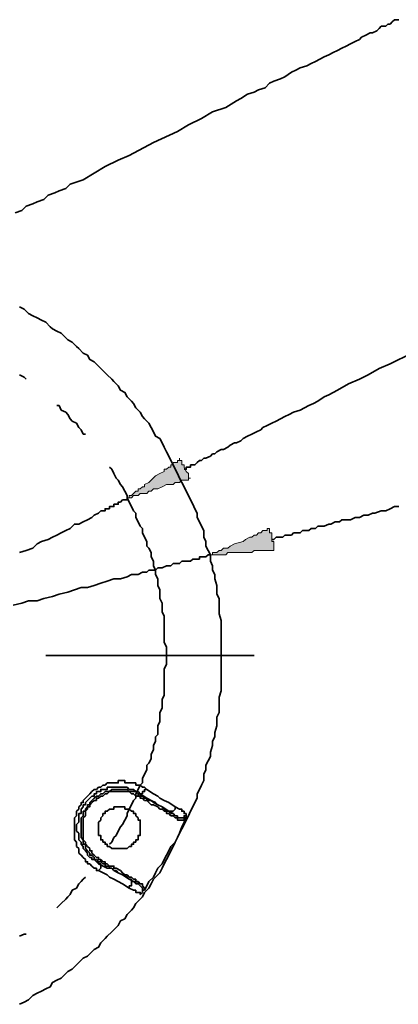
# Model space of a CAD drawing. Units: inches. Extents: x 0.5 to 16.1, y 0.5 to 11.2.
# Drawn here: x 3.5 to 4.3, y 4.5 to 6.4 of the extents above; entities that cross this region are included whole.
import ezdxf

# ---------------------------------------------------------------- set-up
doc = ezdxf.new("R2010")
doc.units = ezdxf.units.IN
doc.header["$MEASUREMENT"] = 0
doc.layers.add('Layer 1', color=7, linetype='Continuous')

msp = doc.modelspace()

# ---------------------------------------------------------------- hatches: boundary and pattern name
at = {"layer": 'Layer 1', "true_color": 0x231f20}
h = msp.add_hatch(color=179, dxfattribs=at)
h.dxf.hatch_style = 2
edge = h.paths.add_edge_path()
edge.add_spline(control_points=[(3.8264, 5.521), (3.8264, 5.521), (3.8264, 5.5167), (3.8264, 5.5167), (3.8264, 5.5167), (3.8307, 5.5167), (3.8307, 5.5167), (3.8307, 5.5167), (3.8307, 5.5124), (3.8307, 5.5124), (3.8307, 5.5124), (3.8307, 5.5081), (3.8307, 5.5081), (3.8307, 5.5081), (3.835, 5.5081), (3.835, 5.5081), (3.835, 5.5081), (3.835, 5.5038), (3.835, 5.5038), (3.835, 5.5038), (3.8393, 5.4952), (3.8393, 5.4952), (3.8393, 5.4952), (3.8436, 5.4909), (3.8436, 5.4909), (3.8436, 5.4909), (3.8436, 5.4866), (3.8436, 5.4866), (3.8436, 5.4866), (3.8436, 5.4823), (3.8436, 5.4823), (3.8436, 5.4823), (3.8479, 5.4823), (3.8479, 5.4823), (3.8479, 5.4823), (3.8436, 5.4823), (3.8436, 5.4823), (3.8436, 5.4823), (3.8436, 5.478), (3.8436, 5.478), (3.8436, 5.478), (3.8393, 5.478), (3.8393, 5.478), (3.8393, 5.478), (3.835, 5.478), (3.835, 5.478), (3.835, 5.478), (3.8307, 5.478), (3.8307, 5.478), (3.8307, 5.478), (3.8264, 5.4737), (3.8264, 5.4737), (3.8264, 5.4737), (3.8221, 5.4737), (3.8221, 5.4737), (3.8221, 5.4737), (3.8178, 5.4737), (3.8178, 5.4737), (3.8178, 5.4737), (3.8135, 5.4694), (3.8135, 5.4694), (3.8135, 5.4694), (3.8092, 5.4694), (3.8092, 5.4694), (3.8092, 5.4694), (3.805, 5.4694), (3.805, 5.4694), (3.805, 5.4694), (3.8007, 5.4694), (3.8007, 5.4694), (3.8007, 5.4694), (3.7921, 5.4652), (3.7921, 5.4652), (3.7921, 5.4652), (3.7835, 5.4609), (3.7835, 5.4609), (3.7835, 5.4609), (3.7749, 5.4609), (3.7749, 5.4609), (3.7749, 5.4609), (3.7706, 5.4566), (3.7706, 5.4566), (3.7706, 5.4566), (3.7663, 5.4566), (3.7663, 5.4566), (3.7663, 5.4566), (3.762, 5.4523), (3.762, 5.4523), (3.762, 5.4523), (3.7577, 5.4523), (3.7577, 5.4523), (3.7577, 5.4523), (3.7534, 5.4523), (3.7534, 5.4523), (3.7534, 5.4523), (3.7491, 5.4523), (3.7491, 5.4523), (3.7491, 5.4523), (3.7448, 5.448), (3.7448, 5.448), (3.7448, 5.448), (3.7405, 5.448), (3.7405, 5.448), (3.7405, 5.448), (3.7362, 5.448), (3.7362, 5.448), (3.7362, 5.448), (3.7319, 5.4437), (3.7319, 5.4437), (3.7319, 5.4437), (3.7276, 5.4437), (3.7276, 5.4437), (3.7276, 5.4437), (3.7233, 5.4437), (3.7233, 5.4437), (3.7233, 5.4437), (3.7276, 5.4437), (3.7276, 5.4437), (3.7276, 5.4437), (3.7276, 5.448), (3.7276, 5.448), (3.7276, 5.448), (3.7319, 5.448), (3.7319, 5.448), (3.7319, 5.448), (3.7362, 5.4523), (3.7362, 5.4523), (3.7362, 5.4523), (3.7405, 5.4566), (3.7405, 5.4566), (3.7405, 5.4566), (3.7448, 5.4566), (3.7448, 5.4566), (3.7448, 5.4566), (3.7448, 5.4609), (3.7448, 5.4609), (3.7448, 5.4609), (3.7491, 5.4609), (3.7491, 5.4609), (3.7491, 5.4609), (3.7534, 5.4652), (3.7534, 5.4652), (3.7534, 5.4652), (3.7577, 5.4652), (3.7577, 5.4652), (3.7577, 5.4652), (3.7577, 5.4694), (3.7577, 5.4694), (3.7577, 5.4694), (3.7663, 5.4737), (3.7663, 5.4737), (3.7663, 5.4737), (3.7792, 5.4866), (3.7792, 5.4866), (3.7792, 5.4866), (3.7878, 5.4909), (3.7878, 5.4909), (3.7878, 5.4909), (3.7964, 5.4952), (3.7964, 5.4952), (3.7964, 5.4952), (3.7964, 5.4995), (3.7964, 5.4995), (3.7964, 5.4995), (3.8007, 5.4995), (3.8007, 5.4995), (3.8007, 5.4995), (3.805, 5.5038), (3.805, 5.5038), (3.805, 5.5038), (3.8092, 5.5038), (3.8092, 5.5038), (3.8092, 5.5038), (3.8092, 5.5081), (3.8092, 5.5081), (3.8092, 5.5081), (3.8135, 5.5081), (3.8135, 5.5081), (3.8135, 5.5081), (3.8135, 5.5124), (3.8135, 5.5124), (3.8135, 5.5124), (3.8178, 5.5124), (3.8178, 5.5124), (3.8178, 5.5124), (3.8221, 5.5124), (3.8221, 5.5124), (3.8221, 5.5124), (3.8221, 5.5167), (3.8221, 5.5167), (3.8221, 5.5167), (3.8264, 5.5167), (3.8264, 5.5167), (3.8264, 5.5167), (3.8264, 5.521), (3.8264, 5.521)], knot_values=[0, 0, 0, 0, 0.013889, 0.013889, 0.013889, 0.027778, 0.027778, 0.027778, 0.041667, 0.041667, 0.041667, 0.055556, 0.055556, 0.055556, 0.069444, 0.069444, 0.069444, 0.083333, 0.083333, 0.083333, 0.097222, 0.097222, 0.097222, 0.111111, 0.111111, 0.111111, 0.125, 0.125, 0.125, 0.138889, 0.138889, 0.138889, 0.152778, 0.152778, 0.152778, 0.166667, 0.166667, 0.166667, 0.180556, 0.180556, 0.180556, 0.194444, 0.194444, 0.194444, 0.208333, 0.208333, 0.208333, 0.222222, 0.222222, 0.222222, 0.236111, 0.236111, 0.236111, 0.25, 0.25, 0.25, 0.263889, 0.263889, 0.263889, 0.277778, 0.277778, 0.277778, 0.291667, 0.291667, 0.291667, 0.305556, 0.305556, 0.305556, 0.319444, 0.319444, 0.319444, 0.333333, 0.333333, 0.333333, 0.347222, 0.347222, 0.347222, 0.361111, 0.361111, 0.361111, 0.375, 0.375, 0.375, 0.388889, 0.388889, 0.388889, 0.402778, 0.402778, 0.402778, 0.416667, 0.416667, 0.416667, 0.430556, 0.430556, 0.430556, 0.444444, 0.444444, 0.444444, 0.458333, 0.458333, 0.458333, 0.472222, 0.472222, 0.472222, 0.486111, 0.486111, 0.486111, 0.5, 0.5, 0.5, 0.513889, 0.513889, 0.513889, 0.527778, 0.527778, 0.527778, 0.541667, 0.541667, 0.541667, 0.555556, 0.555556, 0.555556, 0.569444, 0.569444, 0.569444, 0.583333, 0.583333, 0.583333, 0.597222, 0.597222, 0.597222, 0.611111, 0.611111, 0.611111, 0.625, 0.625, 0.625, 0.638889, 0.638889, 0.638889, 0.652778, 0.652778, 0.652778, 0.666667, 0.666667, 0.666667, 0.680556, 0.680556, 0.680556, 0.694444, 0.694444, 0.694444, 0.708333, 0.708333, 0.708333, 0.722222, 0.722222, 0.722222, 0.736111, 0.736111, 0.736111, 0.75, 0.75, 0.75, 0.763889, 0.763889, 0.763889, 0.777778, 0.777778, 0.777778, 0.791667, 0.791667, 0.791667, 0.805556, 0.805556, 0.805556, 0.819444, 0.819444, 0.819444, 0.833333, 0.833333, 0.833333, 0.847222, 0.847222, 0.847222, 0.861111, 0.861111, 0.861111, 0.875, 0.875, 0.875, 0.888889, 0.888889, 0.888889, 0.902778, 0.902778, 0.902778, 0.902778], degree=3, periodic=0)
edge.add_line((3.8264, 5.521), (3.8264, 5.521))
h = msp.add_hatch(color=179, dxfattribs=at)
h.dxf.hatch_style = 2
edge = h.paths.add_edge_path()
edge.add_spline(control_points=[(4.0026, 5.3835), (4.0026, 5.3835), (4.0026, 5.3792), (4.0026, 5.3792), (4.0026, 5.3792), (4.0026, 5.3749), (4.0026, 5.3749), (4.0026, 5.3749), (4.0069, 5.3749), (4.0069, 5.3749), (4.0069, 5.3749), (4.0069, 5.3706), (4.0069, 5.3706), (4.0069, 5.3706), (4.0069, 5.3663), (4.0069, 5.3663), (4.0069, 5.3663), (4.0069, 5.3577), (4.0069, 5.3577), (4.0069, 5.3577), (4.0112, 5.3577), (4.0112, 5.3577), (4.0112, 5.3577), (4.0112, 5.3534), (4.0112, 5.3534), (4.0112, 5.3534), (4.0112, 5.3491), (4.0112, 5.3491), (4.0112, 5.3491), (4.0112, 5.3448), (4.0112, 5.3448), (4.0112, 5.3448), (4.0112, 5.3406), (4.0112, 5.3406), (4.0112, 5.3406), (4.0069, 5.3406), (4.0069, 5.3406), (4.0069, 5.3406), (4.0026, 5.3406), (4.0026, 5.3406), (4.0026, 5.3406), (3.9983, 5.3406), (3.9983, 5.3406), (3.9983, 5.3406), (3.994, 5.3406), (3.994, 5.3406), (3.994, 5.3406), (3.9897, 5.3406), (3.9897, 5.3406), (3.9897, 5.3406), (3.9854, 5.3406), (3.9854, 5.3406), (3.9854, 5.3406), (3.9811, 5.3406), (3.9811, 5.3406), (3.9811, 5.3406), (3.9768, 5.3406), (3.9768, 5.3406), (3.9768, 5.3406), (3.9725, 5.3406), (3.9725, 5.3406), (3.9725, 5.3406), (3.9682, 5.3363), (3.9682, 5.3363), (3.9682, 5.3363), (3.9596, 5.3363), (3.9596, 5.3363), (3.9596, 5.3363), (3.9467, 5.3363), (3.9467, 5.3363), (3.9467, 5.3363), (3.9381, 5.3363), (3.9381, 5.3363), (3.9381, 5.3363), (3.9295, 5.3363), (3.9295, 5.3363), (3.9295, 5.3363), (3.9253, 5.3363), (3.9253, 5.3363), (3.9253, 5.3363), (3.921, 5.3363), (3.921, 5.3363), (3.921, 5.3363), (3.9167, 5.332), (3.9167, 5.332), (3.9167, 5.332), (3.9124, 5.332), (3.9124, 5.332), (3.9124, 5.332), (3.9081, 5.332), (3.9081, 5.332), (3.9081, 5.332), (3.9038, 5.332), (3.9038, 5.332), (3.9038, 5.332), (3.8995, 5.332), (3.8995, 5.332), (3.8995, 5.332), (3.8952, 5.332), (3.8952, 5.332), (3.8952, 5.332), (3.8909, 5.332), (3.8909, 5.332), (3.8909, 5.332), (3.8866, 5.332), (3.8866, 5.332), (3.8866, 5.332), (3.8909, 5.332), (3.8909, 5.332), (3.8909, 5.332), (3.8909, 5.3363), (3.8909, 5.3363), (3.8909, 5.3363), (3.8952, 5.3363), (3.8952, 5.3363), (3.8952, 5.3363), (3.8995, 5.3363), (3.8995, 5.3363), (3.8995, 5.3363), (3.9038, 5.3406), (3.9038, 5.3406), (3.9038, 5.3406), (3.9081, 5.3406), (3.9081, 5.3406), (3.9081, 5.3406), (3.9124, 5.3448), (3.9124, 5.3448), (3.9124, 5.3448), (3.9167, 5.3448), (3.9167, 5.3448), (3.9167, 5.3448), (3.921, 5.3448), (3.921, 5.3448), (3.921, 5.3448), (3.9253, 5.3491), (3.9253, 5.3491), (3.9253, 5.3491), (3.9338, 5.3534), (3.9338, 5.3534), (3.9338, 5.3534), (3.951, 5.3577), (3.951, 5.3577), (3.951, 5.3577), (3.9553, 5.362), (3.9553, 5.362), (3.9553, 5.362), (3.9639, 5.3663), (3.9639, 5.3663), (3.9639, 5.3663), (3.9682, 5.3663), (3.9682, 5.3663), (3.9682, 5.3663), (3.9725, 5.3706), (3.9725, 5.3706), (3.9725, 5.3706), (3.9768, 5.3706), (3.9768, 5.3706), (3.9768, 5.3706), (3.9811, 5.3749), (3.9811, 5.3749), (3.9811, 5.3749), (3.9854, 5.3749), (3.9854, 5.3749), (3.9854, 5.3749), (3.9897, 5.3792), (3.9897, 5.3792), (3.9897, 5.3792), (3.994, 5.3792), (3.994, 5.3792), (3.994, 5.3792), (3.9983, 5.3792), (3.9983, 5.3792), (3.9983, 5.3792), (3.9983, 5.3835), (3.9983, 5.3835), (3.9983, 5.3835), (4.0026, 5.3835), (4.0026, 5.3835)], knot_values=[0, 0, 0, 0, 0.013889, 0.013889, 0.013889, 0.027778, 0.027778, 0.027778, 0.041667, 0.041667, 0.041667, 0.055556, 0.055556, 0.055556, 0.069444, 0.069444, 0.069444, 0.083333, 0.083333, 0.083333, 0.097222, 0.097222, 0.097222, 0.111111, 0.111111, 0.111111, 0.125, 0.125, 0.125, 0.138889, 0.138889, 0.138889, 0.152778, 0.152778, 0.152778, 0.166667, 0.166667, 0.166667, 0.180556, 0.180556, 0.180556, 0.194444, 0.194444, 0.194444, 0.208333, 0.208333, 0.208333, 0.222222, 0.222222, 0.222222, 0.236111, 0.236111, 0.236111, 0.25, 0.25, 0.25, 0.263889, 0.263889, 0.263889, 0.277778, 0.277778, 0.277778, 0.291667, 0.291667, 0.291667, 0.305556, 0.305556, 0.305556, 0.319444, 0.319444, 0.319444, 0.333333, 0.333333, 0.333333, 0.347222, 0.347222, 0.347222, 0.361111, 0.361111, 0.361111, 0.375, 0.375, 0.375, 0.388889, 0.388889, 0.388889, 0.402778, 0.402778, 0.402778, 0.416667, 0.416667, 0.416667, 0.430556, 0.430556, 0.430556, 0.444444, 0.444444, 0.444444, 0.458333, 0.458333, 0.458333, 0.472222, 0.472222, 0.472222, 0.486111, 0.486111, 0.486111, 0.5, 0.5, 0.5, 0.513889, 0.513889, 0.513889, 0.527778, 0.527778, 0.527778, 0.541667, 0.541667, 0.541667, 0.555556, 0.555556, 0.555556, 0.569444, 0.569444, 0.569444, 0.583333, 0.583333, 0.583333, 0.597222, 0.597222, 0.597222, 0.611111, 0.611111, 0.611111, 0.625, 0.625, 0.625, 0.638889, 0.638889, 0.638889, 0.652778, 0.652778, 0.652778, 0.666667, 0.666667, 0.666667, 0.680556, 0.680556, 0.680556, 0.694444, 0.694444, 0.694444, 0.708333, 0.708333, 0.708333, 0.722222, 0.722222, 0.722222, 0.736111, 0.736111, 0.736111, 0.75, 0.75, 0.75, 0.763889, 0.763889, 0.763889, 0.777778, 0.777778, 0.777778, 0.791667, 0.791667, 0.791667, 0.805556, 0.805556, 0.805556, 0.819444, 0.819444, 0.819444, 0.819444], degree=3, periodic=0)
edge.add_line((4.0026, 5.3835), (4.0026, 5.3835))

# ---------------------------------------------------------------- linework, layer by layer
at = {"layer": 'Layer 1', "color": 179, "lineweight": 35, "true_color": 0x231f20}
for points in [[(3.5042, 6.0022), (3.5171, 6.0065), (3.5257, 6.0151), (3.5386, 6.0194), (3.5472, 6.0237), (3.5601, 6.028), (3.5686, 6.0366), (3.5815, 6.0409), (3.5901, 6.0452), (3.603, 6.0495), (3.6116, 6.0581), (3.6374, 6.0667), (3.6589, 6.0796), (3.6804, 6.0924), (3.7061, 6.1053), (3.7276, 6.1139), (3.7749, 6.1397), (3.8221, 6.1612), (3.8436, 6.1741), (3.8694, 6.187), (3.8909, 6.1999), (3.9167, 6.2084), (3.9381, 6.2213), (3.9467, 6.2256), (3.9596, 6.2342), (3.9725, 6.2385), (3.9811, 6.2428), (3.994, 6.2471), (4.0026, 6.2557), (4.0112, 6.26), (4.0241, 6.2643), (4.0327, 6.2686), (4.0456, 6.2772), (4.0541, 6.2815), (4.0627, 6.2858), (4.0756, 6.2901), (4.0842, 6.2944), (4.0928, 6.2987), (4.1014, 6.303), (4.11, 6.3073), (4.1186, 6.3116), (4.1272, 6.3159), (4.1358, 6.3202), (4.1444, 6.3245), (4.153, 6.3287), (4.1616, 6.333), (4.1702, 6.3373), (4.1787, 6.3416), (4.183, 6.3459), (4.1916, 6.3502), (4.2002, 6.3545), (4.2045, 6.3545), (4.2131, 6.3588), (4.2174, 6.3631), (4.2217, 6.3674), (4.2303, 6.3674), (4.2346, 6.3717), (4.2389, 6.3717), (4.2432, 6.376), (4.2475, 6.3803), (4.2518, 6.3803), (4.2561, 6.3803)], [(3.9081, 5.1343), (3.9081, 5.1429), (3.9081, 5.1558), (3.9081, 5.1644), (3.9081, 5.173), (3.9081, 5.1859), (3.9081, 5.1945), (3.9081, 5.2031), (3.9038, 5.216), (3.9038, 5.2245), (3.9038, 5.2331), (3.9038, 5.246), (3.8995, 5.2546), (3.8995, 5.2632), (3.8995, 5.2718), (3.8952, 5.2847), (3.8952, 5.2933), (3.8909, 5.3019), (3.8909, 5.3105), (3.8866, 5.3191), (3.8866, 5.332), (3.8823, 5.3406), (3.878, 5.3491), (3.878, 5.3577), (3.8737, 5.3663), (3.8737, 5.3792), (3.8694, 5.3878), (3.8651, 5.3964), (3.8608, 5.405), (3.8608, 5.4136), (3.8565, 5.4222), (3.8522, 5.4308), (3.8479, 5.4394), (3.8436, 5.448), (3.8393, 5.4566), (3.835, 5.4652), (3.8307, 5.4737), (3.8264, 5.4823), (3.8221, 5.4909), (3.8178, 5.4995), (3.8135, 5.5081), (3.8092, 5.5167), (3.805, 5.5253), (3.8007, 5.5339), (3.7964, 5.5425), (3.7921, 5.5511), (3.7878, 5.5597), (3.7792, 5.564), (3.7749, 5.5726), (3.7706, 5.5812), (3.7663, 5.5897), (3.7577, 5.5983), (3.7534, 5.6026), (3.7491, 5.6112), (3.7405, 5.6198), (3.7362, 5.6284), (3.7319, 5.6327), (3.7233, 5.6413), (3.719, 5.6499), (3.7104, 5.6542), (3.7061, 5.6628), (3.6975, 5.6714), (3.6932, 5.6757), (3.6846, 5.6843), (3.6804, 5.6886), (3.6718, 5.6972), (3.6675, 5.7015), (3.6589, 5.7101), (3.6503, 5.7143), (3.646, 5.7229), (3.6374, 5.7272), (3.6288, 5.7358), (3.6245, 5.7401), (3.6159, 5.7487), (3.6073, 5.753), (3.603, 5.7573), (3.5944, 5.7659), (3.5858, 5.7702), (3.5772, 5.7745), (3.5729, 5.7788), (3.5643, 5.7874), (3.5558, 5.7917), (3.5472, 5.796), (3.5386, 5.8003), (3.53, 5.8046), (3.5214, 5.8132), (3.5128, 5.8175)], [(3.835, 5.4995), (3.8393, 5.4995), (3.8393, 5.5038), (3.8436, 5.5038), (3.8479, 5.5038), (3.8479, 5.5081), (3.8522, 5.5081), (3.8565, 5.5081), (3.8608, 5.5124), (3.8651, 5.5167), (3.8694, 5.5167), (3.8737, 5.521), (3.878, 5.521), (3.8866, 5.5253), (3.8909, 5.5296), (3.8952, 5.5296), (3.8995, 5.5339), (3.9081, 5.5382), (3.9124, 5.5382), (3.921, 5.5425), (3.9253, 5.5468), (3.9338, 5.5511), (3.9381, 5.5511), (3.9467, 5.5554), (3.951, 5.5597), (3.9596, 5.564), (3.9682, 5.5683), (3.9768, 5.5726), (3.9854, 5.5769), (3.9897, 5.5812), (3.9983, 5.5855), (4.0069, 5.5897), (4.0155, 5.594), (4.0241, 5.5983), (4.0327, 5.6026), (4.0413, 5.6069), (4.0499, 5.6112), (4.0627, 5.6155), (4.0713, 5.6198), (4.0799, 5.6241), (4.0885, 5.6284), (4.0971, 5.6327), (4.11, 5.6413), (4.1186, 5.6456), (4.1358, 5.6542), (4.1573, 5.6671), (4.1787, 5.6757), (4.1959, 5.6843), (4.2174, 5.6972), (4.2389, 5.7058), (4.2819, 5.7272)], [(3.5257, 5.6757), (3.5214, 5.68), (3.5128, 5.6843)], [(3.6417, 5.5683), (3.6374, 5.5683), (3.6331, 5.5769), (3.6288, 5.5812), (3.6245, 5.5897), (3.6159, 5.594), (3.6116, 5.5983), (3.6073, 5.6069), (3.603, 5.6112), (3.5944, 5.6155), (3.5901, 5.6241), (3.5858, 5.6241)], [(3.8007, 5.1343), (3.8007, 5.1429), (3.8007, 5.1515), (3.7964, 5.1601), (3.7964, 5.1687), (3.7964, 5.1773), (3.7964, 5.1859), (3.7964, 5.1945), (3.7964, 5.2031), (3.7964, 5.2117), (3.7921, 5.2202), (3.7921, 5.2288), (3.7921, 5.2374), (3.7878, 5.246), (3.7878, 5.2546), (3.7878, 5.2632), (3.7835, 5.2718), (3.7835, 5.2804), (3.7835, 5.2847), (3.7792, 5.2933), (3.7792, 5.3019), (3.7749, 5.3105), (3.7749, 5.3191), (3.7706, 5.3277), (3.7706, 5.3363), (3.7663, 5.3448), (3.762, 5.3491), (3.762, 5.3577), (3.7577, 5.3663), (3.7534, 5.3749), (3.7534, 5.3835), (3.7491, 5.3878), (3.7448, 5.3964), (3.7405, 5.405), (3.7405, 5.4136), (3.7362, 5.4179), (3.7319, 5.4265), (3.7276, 5.4351), (3.7233, 5.4437), (3.7233, 5.448), (3.719, 5.4566), (3.7147, 5.4652), (3.7104, 5.4694), (3.7061, 5.478), (3.7018, 5.4823), (3.6975, 5.4909), (3.6932, 5.4995), (3.6889, 5.5038)], [(3.5128, 5.3363), (3.5257, 5.3406), (3.5386, 5.3448), (3.5472, 5.3534), (3.5558, 5.3577), (3.5686, 5.362), (3.5772, 5.3663), (3.5858, 5.3706), (3.5944, 5.3749), (3.603, 5.3792), (3.6116, 5.3835), (3.6202, 5.3921), (3.6288, 5.3921), (3.6374, 5.3964), (3.646, 5.4007), (3.6546, 5.405), (3.6589, 5.4093), (3.6675, 5.4136), (3.6718, 5.4179), (3.6761, 5.4179), (3.6804, 5.4179), (3.6804, 5.4222), (3.6846, 5.4222), (3.6889, 5.4222), (3.6889, 5.4265), (3.6932, 5.4265), (3.6975, 5.4265), (3.6975, 5.4308), (3.7018, 5.4308), (3.7061, 5.4308), (3.7061, 5.4351), (3.7104, 5.4351), (3.7147, 5.4394), (3.719, 5.4394), (3.7233, 5.4394), (3.7233, 5.4437)], [(4.0069, 5.362), (4.0112, 5.362), (4.0155, 5.3663), (4.0198, 5.3663), (4.0241, 5.3663), (4.0284, 5.3663), (4.0327, 5.3706), (4.037, 5.3706), (4.0413, 5.3706), (4.0456, 5.3706), (4.0499, 5.3749), (4.0541, 5.3749), (4.0584, 5.3749), (4.0627, 5.3749), (4.067, 5.3792), (4.0756, 5.3792), (4.0799, 5.3792), (4.0842, 5.3835), (4.0928, 5.3835), (4.0971, 5.3878), (4.1057, 5.3878), (4.11, 5.3878), (4.1186, 5.3921), (4.1229, 5.3921), (4.1315, 5.3964), (4.1401, 5.3964), (4.1444, 5.4007), (4.153, 5.4007), (4.1616, 5.4007), (4.1702, 5.405), (4.1787, 5.405), (4.1873, 5.4093), (4.1959, 5.4093), (4.2045, 5.4136), (4.2088, 5.4136), (4.2217, 5.4179), (4.2303, 5.4179), (4.2389, 5.4222), (4.2475, 5.4265), (4.2561, 5.4265)], [(3.4999, 5.2331), (3.5171, 5.2374), (3.53, 5.2417), (3.5472, 5.2417), (3.5601, 5.246), (3.5772, 5.2503), (3.5901, 5.2546), (3.6073, 5.2589), (3.6202, 5.2632), (3.6331, 5.2675), (3.646, 5.2675), (3.6589, 5.2718), (3.6718, 5.2761), (3.6846, 5.2804), (3.6975, 5.2847), (3.7104, 5.2847), (3.7233, 5.289), (3.7319, 5.2933), (3.7448, 5.2933), (3.7534, 5.2976), (3.762, 5.2976), (3.7663, 5.3019), (3.7706, 5.3019), (3.7749, 5.3019), (3.7792, 5.3019), (3.7835, 5.3062), (3.7878, 5.3062), (3.7921, 5.3062), (3.8007, 5.3105), (3.805, 5.3105), (3.8092, 5.3105), (3.8135, 5.3148), (3.8178, 5.3148), (3.8221, 5.3148), (3.8264, 5.3148), (3.8307, 5.3191), (3.835, 5.3191), (3.8393, 5.3191), (3.8436, 5.3191), (3.8479, 5.3191), (3.8522, 5.3234), (3.8565, 5.3234), (3.8608, 5.3234), (3.8651, 5.3234), (3.8651, 5.3277), (3.8694, 5.3277), (3.8737, 5.3277), (3.878, 5.3277), (3.8823, 5.332), (3.8866, 5.332)], [(3.5128, 4.4512), (3.5214, 4.4555), (3.53, 4.4598), (3.5386, 4.4684), (3.5472, 4.4727), (3.5558, 4.477), (3.5643, 4.4813), (3.5729, 4.4855), (3.5772, 4.4941), (3.5858, 4.4984), (3.5944, 4.5027), (3.603, 4.5113), (3.6073, 4.5156), (3.6159, 4.5199), (3.6245, 4.5285), (3.6288, 4.5328), (3.6374, 4.5414), (3.646, 4.5457), (3.6503, 4.55), (3.6589, 4.5586), (3.6675, 4.5629), (3.6718, 4.5715), (3.6804, 4.5801), (3.6846, 4.5844), (3.6932, 4.593), (3.6975, 4.5973), (3.7061, 4.6058), (3.7104, 4.6144), (3.719, 4.6187), (3.7233, 4.6273), (3.7319, 4.6359), (3.7362, 4.6402), (3.7405, 4.6488), (3.7491, 4.6574), (3.7534, 4.6617), (3.7577, 4.6703), (3.7663, 4.6789), (3.7706, 4.6875), (3.7749, 4.6961), (3.7792, 4.7004), (3.7878, 4.709), (3.7921, 4.7176), (3.7964, 4.7262), (3.8007, 4.7347), (3.805, 4.7433), (3.8092, 4.7519), (3.8135, 4.7605), (3.8178, 4.7691), (3.8221, 4.7777), (3.8264, 4.7863), (3.8307, 4.7949), (3.835, 4.8035), (3.8393, 4.8121), (3.8436, 4.8207), (3.8479, 4.8293), (3.8522, 4.8379), (3.8565, 4.8465), (3.8608, 4.855), (3.8608, 4.8636), (3.8651, 4.8722), (3.8694, 4.8808), (3.8737, 4.8894), (3.8737, 4.9023), (3.878, 4.9109), (3.878, 4.9195), (3.8823, 4.9281), (3.8866, 4.9367), (3.8866, 4.9453), (3.8909, 4.9582), (3.8909, 4.9668), (3.8952, 4.9753), (3.8952, 4.9839), (3.8995, 4.9968), (3.8995, 5.0054), (3.8995, 5.014), (3.9038, 5.0226), (3.9038, 5.0355), (3.9038, 5.0441), (3.9038, 5.0527), (3.9081, 5.0656), (3.9081, 5.0742), (3.9081, 5.0828), (3.9081, 5.0957), (3.9081, 5.1042), (3.9081, 5.1128), (3.9081, 5.1257), (3.9081, 5.1343)], [(3.5643, 5.1343), (3.5772, 5.1343), (3.5944, 5.1343), (3.6116, 5.1343), (3.6288, 5.1343), (3.646, 5.1343), (3.6632, 5.1343), (3.6761, 5.1343), (3.6932, 5.1343), (3.7061, 5.1343), (3.7233, 5.1343), (3.7362, 5.1343), (3.7491, 5.1343), (3.7663, 5.1343), (3.7792, 5.1343), (3.7921, 5.1343), (3.7964, 5.1343), (3.805, 5.1343), (3.8092, 5.1343), (3.8178, 5.1343), (3.8221, 5.1343), (3.8264, 5.1343), (3.835, 5.1343), (3.8393, 5.1343), (3.8436, 5.1343), (3.8522, 5.1343), (3.8565, 5.1343), (3.8608, 5.1343), (3.8651, 5.1343), (3.8737, 5.1343), (3.878, 5.1343), (3.8823, 5.1343), (3.8866, 5.1343), (3.8909, 5.1343), (3.8952, 5.1343), (3.8995, 5.1343), (3.9038, 5.1343), (3.9081, 5.1343), (3.9124, 5.1343), (3.9167, 5.1343), (3.921, 5.1343), (3.9253, 5.1343), (3.9295, 5.1343), (3.9338, 5.1343), (3.9381, 5.1343), (3.9424, 5.1343), (3.9467, 5.1343), (3.951, 5.1343), (3.9553, 5.1343), (3.9596, 5.1343), (3.9639, 5.1343), (3.9682, 5.1343), (3.9725, 5.1343)], [(3.6889, 4.7648), (3.6932, 4.7691), (3.6975, 4.7777), (3.7018, 4.782), (3.7061, 4.7906), (3.7104, 4.7992), (3.7147, 4.8035), (3.719, 4.8121), (3.7233, 4.8207), (3.7233, 4.825), (3.7276, 4.8336), (3.7319, 4.8422), (3.7362, 4.8508), (3.7405, 4.855), (3.7405, 4.8636), (3.7448, 4.8722), (3.7491, 4.8808), (3.7534, 4.8851), (3.7534, 4.8937), (3.7577, 4.9023), (3.762, 4.9109), (3.762, 4.9195), (3.7663, 4.9238), (3.7706, 4.9324), (3.7706, 4.941), (3.7749, 4.9496), (3.7749, 4.9582), (3.7792, 4.9668), (3.7792, 4.9753), (3.7835, 4.9796), (3.7835, 4.9882), (3.7835, 4.9968), (3.7878, 5.0054), (3.7878, 5.014), (3.7878, 5.0226), (3.7921, 5.0312), (3.7921, 5.0398), (3.7921, 5.0484), (3.7964, 5.057), (3.7964, 5.0656), (3.7964, 5.0742), (3.7964, 5.0828), (3.7964, 5.0914), (3.7964, 5.0999), (3.7964, 5.1085), (3.8007, 5.1171), (3.8007, 5.1257), (3.8007, 5.1343)], [(3.6675, 4.7133), (3.6632, 4.7133), (3.6632, 4.7176), (3.6589, 4.7176), (3.6546, 4.7219), (3.6503, 4.7262), (3.646, 4.7262), (3.646, 4.7304), (3.6417, 4.7304), (3.6417, 4.7347), (3.6374, 4.739), (3.6331, 4.7433), (3.6288, 4.7476), (3.6288, 4.7519), (3.6288, 4.7562), (3.6245, 4.7605), (3.6245, 4.7648), (3.6245, 4.7691), (3.6202, 4.7734), (3.6202, 4.7777), (3.6202, 4.782), (3.6202, 4.7863), (3.6202, 4.7949), (3.6202, 4.7992), (3.6202, 4.8035), (3.6202, 4.8078), (3.6202, 4.8121), (3.6202, 4.8164), (3.6245, 4.8207), (3.6245, 4.825), (3.6245, 4.8293), (3.6288, 4.8336), (3.6288, 4.8379), (3.6331, 4.8422), (3.6331, 4.8465), (3.6374, 4.8465), (3.6374, 4.8508), (3.6417, 4.855), (3.646, 4.8593), (3.6503, 4.8636), (3.6546, 4.8679), (3.6589, 4.8722), (3.6632, 4.8722), (3.6675, 4.8765), (3.6718, 4.8765), (3.6761, 4.8808), (3.6804, 4.8808), (3.6846, 4.8851), (3.6889, 4.8851), (3.6932, 4.8851), (3.6975, 4.8851), (3.7018, 4.8851), (3.7061, 4.8851), (3.7061, 4.8894), (3.7147, 4.8894), (3.719, 4.8894), (3.719, 4.8851), (3.7233, 4.8851), (3.7276, 4.8851), (3.7319, 4.8851), (3.7405, 4.8851), (3.7405, 4.8808), (3.7448, 4.8808), (3.7491, 4.8808), (3.7534, 4.8765), (3.7577, 4.8765), (3.762, 4.8722), (3.7577, 4.8722), (3.7577, 4.8679), (3.7534, 4.8679), (3.7534, 4.8636), (3.7491, 4.8636), (3.762, 4.855), (3.7706, 4.8508), (3.7792, 4.8465), (3.7835, 4.8422), (3.7921, 4.8379), (3.805, 4.8293)], [(3.7276, 4.6789), (3.7147, 4.6875), (3.7061, 4.6918), (3.6975, 4.6961), (3.6889, 4.7004), (3.6846, 4.7047), (3.6675, 4.7133), (3.6718, 4.7176), (3.6718, 4.7219), (3.6718, 4.7262), (3.6675, 4.7262), (3.6632, 4.7304), (3.6589, 4.7347), (3.6546, 4.7347), (3.6546, 4.739), (3.6503, 4.739), (3.646, 4.7433), (3.646, 4.7476), (3.6417, 4.7519), (3.6374, 4.7562), (3.6374, 4.7605), (3.6331, 4.7648), (3.6331, 4.7691), (3.6288, 4.7734), (3.6288, 4.7777), (3.6288, 4.782), (3.6288, 4.7863), (3.6245, 4.7906), (3.6245, 4.7949), (3.6245, 4.7992), (3.6245, 4.8035), (3.6288, 4.8078), (3.6288, 4.8121), (3.6288, 4.8164), (3.6288, 4.8207), (3.6288, 4.825), (3.6331, 4.825), (3.6331, 4.8293), (3.6331, 4.8336), (3.6374, 4.8379), (3.6374, 4.8422), (3.6417, 4.8422), (3.6417, 4.8465), (3.646, 4.8508), (3.6503, 4.855), (3.6546, 4.8593), (3.6589, 4.8593), (3.6589, 4.8636), (3.6632, 4.8636), (3.6632, 4.8679), (3.6675, 4.8679), (3.6718, 4.8679), (3.6718, 4.8722), (3.6761, 4.8722), (3.6804, 4.8722), (3.6846, 4.8722), (3.6846, 4.8765), (3.6889, 4.8765), (3.6932, 4.8765), (3.6975, 4.8765), (3.7018, 4.8765), (3.7061, 4.8765), (3.7104, 4.8765), (3.7147, 4.8765), (3.719, 4.8765), (3.7233, 4.8765), (3.7276, 4.8722), (3.7319, 4.8722), (3.7362, 4.8722), (3.7405, 4.8679), (3.7448, 4.8679), (3.7491, 4.8636)], [(3.7448, 4.8636), (3.7405, 4.8679), (3.7362, 4.8679), (3.7319, 4.8679), (3.7276, 4.8679), (3.7233, 4.8722), (3.719, 4.8722), (3.7147, 4.8722), (3.7104, 4.8722), (3.7061, 4.8722), (3.7018, 4.8722), (3.6975, 4.8722), (3.6932, 4.8722), (3.6889, 4.8679), (3.6846, 4.8679), (3.6804, 4.8679), (3.6761, 4.8636), (3.6718, 4.8636), (3.6675, 4.8593), (3.6632, 4.8593), (3.6589, 4.855), (3.6546, 4.8508), (3.6503, 4.8465), (3.6503, 4.8422), (3.646, 4.8422), (3.646, 4.8379), (3.6417, 4.8336), (3.6417, 4.8293), (3.6374, 4.8293), (3.6374, 4.825), (3.6374, 4.8207), (3.6331, 4.8164), (3.6331, 4.8121), (3.6331, 4.8078), (3.6331, 4.8035), (3.6331, 4.7992), (3.6331, 4.7949), (3.6331, 4.7906), (3.6331, 4.7863), (3.6331, 4.782), (3.6331, 4.7777), (3.6374, 4.7734), (3.6374, 4.7691), (3.6374, 4.7648), (3.6417, 4.7648), (3.6417, 4.7605), (3.6417, 4.7562), (3.646, 4.7519), (3.6503, 4.7476), (3.6503, 4.7433), (3.6546, 4.7433), (3.6589, 4.739), (3.6589, 4.7347), (3.6632, 4.7347), (3.6675, 4.7304), (3.6718, 4.7304)], [(3.7448, 4.8593), (3.7405, 4.8593), (3.7362, 4.8636), (3.7319, 4.8636), (3.7276, 4.8679), (3.7233, 4.8679), (3.719, 4.8679), (3.7147, 4.8679), (3.7104, 4.8679), (3.7061, 4.8679), (3.7018, 4.8679), (3.6975, 4.8679), (3.6932, 4.8679), (3.6889, 4.8679), (3.6846, 4.8636), (3.6804, 4.8636), (3.6761, 4.8593), (3.6718, 4.8593), (3.6675, 4.855), (3.6632, 4.855), (3.6632, 4.8508), (3.6589, 4.8508), (3.6546, 4.8465), (3.6503, 4.8422), (3.6503, 4.8379), (3.646, 4.8379), (3.646, 4.8336), (3.6417, 4.8293), (3.6417, 4.825), (3.6417, 4.8207), (3.6374, 4.8164), (3.6374, 4.8121), (3.6374, 4.8078), (3.6374, 4.8035), (3.6374, 4.7992), (3.6374, 4.7949), (3.6374, 4.7906), (3.6374, 4.7863), (3.6374, 4.782), (3.6374, 4.7777), (3.6374, 4.7734), (3.6417, 4.7691), (3.6417, 4.7648), (3.646, 4.7605), (3.6503, 4.7562), (3.6503, 4.7519), (3.6546, 4.7519), (3.6546, 4.7476), (3.6589, 4.7433), (3.6632, 4.739), (3.6675, 4.739), (3.6675, 4.7347), (3.6718, 4.7347)], [(3.8221, 4.8207), (3.8178, 4.8207), (3.8135, 4.825), (3.8092, 4.825), (3.805, 4.8293), (3.8007, 4.8293), (3.7964, 4.8336), (3.7921, 4.8379), (3.7835, 4.8422), (3.7749, 4.8465), (3.7706, 4.8508), (3.7663, 4.8508), (3.762, 4.8508), (3.762, 4.855), (3.7577, 4.855), (3.7534, 4.8593), (3.7491, 4.8593), (3.7491, 4.8636), (3.7448, 4.8636)], [(3.7491, 4.8636), (3.7448, 4.8636), (3.7448, 4.8593)], [(3.762, 4.8722), (3.7749, 4.8636), (3.7835, 4.8593), (3.7878, 4.855), (3.7964, 4.8508), (3.805, 4.8465), (3.8178, 4.8379), (3.8264, 4.8336), (3.8307, 4.8336), (3.8307, 4.8293), (3.835, 4.8293), (3.835, 4.825), (3.8393, 4.825)], [(3.8178, 4.8164), (3.8135, 4.8207), (3.8092, 4.8207), (3.805, 4.825), (3.8007, 4.825), (3.8007, 4.8293), (3.7964, 4.8293), (3.7921, 4.8336), (3.7878, 4.8336), (3.7835, 4.8379), (3.7749, 4.8422), (3.7706, 4.8422), (3.7663, 4.8465), (3.762, 4.8508), (3.7577, 4.8508), (3.7534, 4.855), (3.7491, 4.855), (3.7491, 4.8593), (3.7448, 4.8593)], [(3.7491, 4.7949), (3.7491, 4.7992), (3.7491, 4.8035), (3.7491, 4.8078), (3.7491, 4.8121), (3.7448, 4.8121), (3.7448, 4.8164), (3.7405, 4.8207), (3.7405, 4.825), (3.7362, 4.825), (3.7362, 4.8293), (3.7319, 4.8293), (3.7276, 4.8336), (3.7233, 4.8336), (3.719, 4.8336), (3.719, 4.8379), (3.7147, 4.8379), (3.7104, 4.8379), (3.7061, 4.8379), (3.7018, 4.8379), (3.6975, 4.8379), (3.6975, 4.8336), (3.6932, 4.8336), (3.6889, 4.8336), (3.6846, 4.8293), (3.6804, 4.8293), (3.6804, 4.825), (3.6761, 4.825), (3.6761, 4.8207), (3.6718, 4.8164), (3.6718, 4.8121), (3.6675, 4.8078), (3.6675, 4.8035), (3.6675, 4.7992), (3.6675, 4.7949), (3.6675, 4.7906), (3.6675, 4.7863), (3.6675, 4.782), (3.6718, 4.782), (3.6718, 4.7777), (3.6718, 4.7734), (3.6761, 4.7734), (3.6761, 4.7691), (3.6804, 4.7691), (3.6804, 4.7648), (3.6846, 4.7648), (3.6846, 4.7605), (3.6889, 4.7605), (3.6932, 4.7562), (3.6975, 4.7562), (3.7018, 4.7562), (3.7061, 4.7562), (3.7104, 4.7562), (3.7147, 4.7562), (3.719, 4.7562), (3.7233, 4.7562), (3.7276, 4.7605), (3.7319, 4.7605), (3.7319, 4.7648), (3.7362, 4.7648), (3.7362, 4.7691), (3.7405, 4.7691), (3.7405, 4.7734), (3.7448, 4.7734), (3.7448, 4.7777), (3.7448, 4.782), (3.7491, 4.782), (3.7491, 4.7863), (3.7491, 4.7906), (3.7491, 4.7949)], [(3.8178, 4.8379), (3.8178, 4.8336), (3.8135, 4.8293), (3.8092, 4.8293), (3.805, 4.8293), (3.8135, 4.825), (3.8178, 4.8207), (3.8221, 4.8207)], [(3.8393, 4.825), (3.8393, 4.8207), (3.835, 4.8207), (3.835, 4.8164), (3.8307, 4.8164), (3.8264, 4.8164), (3.8221, 4.8164), (3.8221, 4.8207)], [(3.8393, 4.825), (3.8393, 4.8207), (3.8393, 4.8164)], [(3.7577, 4.6746), (3.762, 4.6832), (3.7663, 4.6918), (3.7749, 4.7004), (3.7792, 4.709), (3.7835, 4.7176), (3.7921, 4.7262), (3.7964, 4.7347), (3.8007, 4.7433), (3.805, 4.7519), (3.8092, 4.7605), (3.8178, 4.7691), (3.8221, 4.7777), (3.8264, 4.7863), (3.8307, 4.7992), (3.835, 4.8078), (3.8393, 4.8164)], [(3.8221, 4.8207), (3.8221, 4.8164), (3.8178, 4.8164)], [(3.8393, 4.8164), (3.835, 4.8164), (3.835, 4.8121), (3.8307, 4.8121), (3.8264, 4.8121), (3.8221, 4.8121), (3.8221, 4.8164), (3.8178, 4.8164)], [(3.6675, 4.7262), (3.6675, 4.7304), (3.6718, 4.7304), (3.6718, 4.7347)], [(3.6718, 4.7347), (3.6761, 4.7304), (3.6804, 4.7304), (3.6804, 4.7262), (3.6846, 4.7262), (3.6889, 4.7219), (3.6932, 4.7219), (3.6975, 4.7219), (3.6975, 4.7176), (3.7018, 4.7176), (3.7104, 4.7133), (3.7147, 4.709), (3.719, 4.7047), (3.7233, 4.7047), (3.7276, 4.7004), (3.7319, 4.7004), (3.7362, 4.6961), (3.7405, 4.6961), (3.7405, 4.6918), (3.7448, 4.6918)], [(3.6718, 4.7304), (3.6761, 4.7262), (3.6804, 4.7262), (3.6804, 4.7219), (3.6846, 4.7219), (3.6889, 4.7219), (3.6889, 4.7176), (3.6932, 4.7176), (3.6975, 4.7133), (3.7018, 4.7133), (3.7061, 4.709), (3.7147, 4.7047), (3.719, 4.7047), (3.7233, 4.7004), (3.7276, 4.6961), (3.7319, 4.6961), (3.7319, 4.6918), (3.7362, 4.6918), (3.7405, 4.6918), (3.7405, 4.6875), (3.7448, 4.6875)], [(3.7491, 4.666), (3.7491, 4.6703), (3.7448, 4.6703), (3.7405, 4.6703), (3.7405, 4.6746), (3.7362, 4.6746), (3.7276, 4.6789), (3.7276, 4.6832), (3.7319, 4.6832), (3.7319, 4.6875), (3.7319, 4.6918), (3.7319, 4.6961), (3.7276, 4.6961), (3.7147, 4.7047), (3.7061, 4.709), (3.6975, 4.7133), (3.6932, 4.7176), (3.6846, 4.7176), (3.6675, 4.7262)], [(3.5858, 4.6402), (3.5901, 4.6445), (3.5944, 4.6488), (3.603, 4.6574), (3.6073, 4.6617), (3.6116, 4.666), (3.6159, 4.6746), (3.6245, 4.6789), (3.6288, 4.6875), (3.6331, 4.6918), (3.6374, 4.6961), (3.6417, 4.7004)], [(3.7448, 4.6875), (3.7405, 4.6875), (3.7362, 4.6918), (3.7276, 4.6961)], [(3.7448, 4.6875), (3.7448, 4.6918)], [(3.7448, 4.6918), (3.7491, 4.6875), (3.7534, 4.6875), (3.7534, 4.6832), (3.7577, 4.6789), (3.7577, 4.6746)], [(3.7448, 4.6875), (3.7491, 4.6832), (3.7534, 4.6789), (3.7534, 4.6746), (3.7534, 4.6703), (3.7491, 4.666)], [(3.7577, 4.6746), (3.7534, 4.6746), (3.7534, 4.6703), (3.7491, 4.666)], [(3.5128, 4.5844), (3.5214, 4.5887), (3.5257, 4.5887)]]:
    msp.add_lwpolyline(points, dxfattribs=at)
at = {"layer": 'Layer 1', "lineweight": 0}
for points, knots in [([(3.8264, 5.521), (3.8264, 5.521), (3.8264, 5.5167), (3.8264, 5.5167), (3.8264, 5.5167), (3.8307, 5.5167), (3.8307, 5.5167), (3.8307, 5.5167), (3.8307, 5.5124), (3.8307, 5.5124), (3.8307, 5.5124), (3.8307, 5.5081), (3.8307, 5.5081), (3.8307, 5.5081), (3.835, 5.5081), (3.835, 5.5081), (3.835, 5.5081), (3.835, 5.5038), (3.835, 5.5038), (3.835, 5.5038), (3.8393, 5.4952), (3.8393, 5.4952), (3.8393, 5.4952), (3.8436, 5.4909), (3.8436, 5.4909), (3.8436, 5.4909), (3.8436, 5.4866), (3.8436, 5.4866), (3.8436, 5.4866), (3.8436, 5.4823), (3.8436, 5.4823), (3.8436, 5.4823), (3.8479, 5.4823), (3.8479, 5.4823), (3.8479, 5.4823), (3.8436, 5.4823), (3.8436, 5.4823), (3.8436, 5.4823), (3.8436, 5.478), (3.8436, 5.478), (3.8436, 5.478), (3.8393, 5.478), (3.8393, 5.478), (3.8393, 5.478), (3.835, 5.478), (3.835, 5.478), (3.835, 5.478), (3.8307, 5.478), (3.8307, 5.478), (3.8307, 5.478), (3.8264, 5.4737), (3.8264, 5.4737), (3.8264, 5.4737), (3.8221, 5.4737), (3.8221, 5.4737), (3.8221, 5.4737), (3.8178, 5.4737), (3.8178, 5.4737), (3.8178, 5.4737), (3.8135, 5.4694), (3.8135, 5.4694), (3.8135, 5.4694), (3.8092, 5.4694), (3.8092, 5.4694), (3.8092, 5.4694), (3.805, 5.4694), (3.805, 5.4694), (3.805, 5.4694), (3.8007, 5.4694), (3.8007, 5.4694), (3.8007, 5.4694), (3.7921, 5.4652), (3.7921, 5.4652), (3.7921, 5.4652), (3.7835, 5.4609), (3.7835, 5.4609), (3.7835, 5.4609), (3.7749, 5.4609), (3.7749, 5.4609), (3.7749, 5.4609), (3.7706, 5.4566), (3.7706, 5.4566), (3.7706, 5.4566), (3.7663, 5.4566), (3.7663, 5.4566), (3.7663, 5.4566), (3.762, 5.4523), (3.762, 5.4523), (3.762, 5.4523), (3.7577, 5.4523), (3.7577, 5.4523), (3.7577, 5.4523), (3.7534, 5.4523), (3.7534, 5.4523), (3.7534, 5.4523), (3.7491, 5.4523), (3.7491, 5.4523), (3.7491, 5.4523), (3.7448, 5.448), (3.7448, 5.448), (3.7448, 5.448), (3.7405, 5.448), (3.7405, 5.448), (3.7405, 5.448), (3.7362, 5.448), (3.7362, 5.448), (3.7362, 5.448), (3.7319, 5.4437), (3.7319, 5.4437), (3.7319, 5.4437), (3.7276, 5.4437), (3.7276, 5.4437), (3.7276, 5.4437), (3.7233, 5.4437), (3.7233, 5.4437), (3.7233, 5.4437), (3.7276, 5.4437), (3.7276, 5.4437), (3.7276, 5.4437), (3.7276, 5.448), (3.7276, 5.448), (3.7276, 5.448), (3.7319, 5.448), (3.7319, 5.448), (3.7319, 5.448), (3.7362, 5.4523), (3.7362, 5.4523), (3.7362, 5.4523), (3.7405, 5.4566), (3.7405, 5.4566), (3.7405, 5.4566), (3.7448, 5.4566), (3.7448, 5.4566), (3.7448, 5.4566), (3.7448, 5.4609), (3.7448, 5.4609), (3.7448, 5.4609), (3.7491, 5.4609), (3.7491, 5.4609), (3.7491, 5.4609), (3.7534, 5.4652), (3.7534, 5.4652), (3.7534, 5.4652), (3.7577, 5.4652), (3.7577, 5.4652), (3.7577, 5.4652), (3.7577, 5.4694), (3.7577, 5.4694), (3.7577, 5.4694), (3.7663, 5.4737), (3.7663, 5.4737), (3.7663, 5.4737), (3.7792, 5.4866), (3.7792, 5.4866), (3.7792, 5.4866), (3.7878, 5.4909), (3.7878, 5.4909), (3.7878, 5.4909), (3.7964, 5.4952), (3.7964, 5.4952), (3.7964, 5.4952), (3.7964, 5.4995), (3.7964, 5.4995), (3.7964, 5.4995), (3.8007, 5.4995), (3.8007, 5.4995), (3.8007, 5.4995), (3.805, 5.5038), (3.805, 5.5038), (3.805, 5.5038), (3.8092, 5.5038), (3.8092, 5.5038), (3.8092, 5.5038), (3.8092, 5.5081), (3.8092, 5.5081), (3.8092, 5.5081), (3.8135, 5.5081), (3.8135, 5.5081), (3.8135, 5.5081), (3.8135, 5.5124), (3.8135, 5.5124), (3.8135, 5.5124), (3.8178, 5.5124), (3.8178, 5.5124), (3.8178, 5.5124), (3.8221, 5.5124), (3.8221, 5.5124), (3.8221, 5.5124), (3.8221, 5.5167), (3.8221, 5.5167), (3.8221, 5.5167), (3.8264, 5.5167), (3.8264, 5.5167), (3.8264, 5.5167), (3.8264, 5.521), (3.8264, 5.521)], [0, 0, 0, 0, 1, 1, 1, 2, 2, 2, 3, 3, 3, 4, 4, 4, 5, 5, 5, 6, 6, 6, 7, 7, 7, 8, 8, 8, 9, 9, 9, 10, 10, 10, 11, 11, 11, 12, 12, 12, 13, 13, 13, 14, 14, 14, 15, 15, 15, 16, 16, 16, 17, 17, 17, 18, 18, 18, 19, 19, 19, 20, 20, 20, 21, 21, 21, 22, 22, 22, 23, 23, 23, 24, 24, 24, 25, 25, 25, 26, 26, 26, 27, 27, 27, 28, 28, 28, 29, 29, 29, 30, 30, 30, 31, 31, 31, 32, 32, 32, 33, 33, 33, 34, 34, 34, 35, 35, 35, 36, 36, 36, 37, 37, 37, 38, 38, 38, 39, 39, 39, 40, 40, 40, 41, 41, 41, 42, 42, 42, 43, 43, 43, 44, 44, 44, 45, 45, 45, 46, 46, 46, 47, 47, 47, 48, 48, 48, 49, 49, 49, 50, 50, 50, 51, 51, 51, 52, 52, 52, 53, 53, 53, 54, 54, 54, 55, 55, 55, 56, 56, 56, 57, 57, 57, 58, 58, 58, 59, 59, 59, 60, 60, 60, 61, 61, 61, 62, 62, 62, 63, 63, 63, 64, 64, 64, 65, 65, 65, 65]), ([(4.0026, 5.3835), (4.0026, 5.3835), (4.0026, 5.3792), (4.0026, 5.3792), (4.0026, 5.3792), (4.0026, 5.3749), (4.0026, 5.3749), (4.0026, 5.3749), (4.0069, 5.3749), (4.0069, 5.3749), (4.0069, 5.3749), (4.0069, 5.3706), (4.0069, 5.3706), (4.0069, 5.3706), (4.0069, 5.3663), (4.0069, 5.3663), (4.0069, 5.3663), (4.0069, 5.3577), (4.0069, 5.3577), (4.0069, 5.3577), (4.0112, 5.3577), (4.0112, 5.3577), (4.0112, 5.3577), (4.0112, 5.3534), (4.0112, 5.3534), (4.0112, 5.3534), (4.0112, 5.3491), (4.0112, 5.3491), (4.0112, 5.3491), (4.0112, 5.3448), (4.0112, 5.3448), (4.0112, 5.3448), (4.0112, 5.3406), (4.0112, 5.3406), (4.0112, 5.3406), (4.0069, 5.3406), (4.0069, 5.3406), (4.0069, 5.3406), (4.0026, 5.3406), (4.0026, 5.3406), (4.0026, 5.3406), (3.9983, 5.3406), (3.9983, 5.3406), (3.9983, 5.3406), (3.994, 5.3406), (3.994, 5.3406), (3.994, 5.3406), (3.9897, 5.3406), (3.9897, 5.3406), (3.9897, 5.3406), (3.9854, 5.3406), (3.9854, 5.3406), (3.9854, 5.3406), (3.9811, 5.3406), (3.9811, 5.3406), (3.9811, 5.3406), (3.9768, 5.3406), (3.9768, 5.3406), (3.9768, 5.3406), (3.9725, 5.3406), (3.9725, 5.3406), (3.9725, 5.3406), (3.9682, 5.3363), (3.9682, 5.3363), (3.9682, 5.3363), (3.9596, 5.3363), (3.9596, 5.3363), (3.9596, 5.3363), (3.9467, 5.3363), (3.9467, 5.3363), (3.9467, 5.3363), (3.9381, 5.3363), (3.9381, 5.3363), (3.9381, 5.3363), (3.9295, 5.3363), (3.9295, 5.3363), (3.9295, 5.3363), (3.9253, 5.3363), (3.9253, 5.3363), (3.9253, 5.3363), (3.921, 5.3363), (3.921, 5.3363), (3.921, 5.3363), (3.9167, 5.332), (3.9167, 5.332), (3.9167, 5.332), (3.9124, 5.332), (3.9124, 5.332), (3.9124, 5.332), (3.9081, 5.332), (3.9081, 5.332), (3.9081, 5.332), (3.9038, 5.332), (3.9038, 5.332), (3.9038, 5.332), (3.8995, 5.332), (3.8995, 5.332), (3.8995, 5.332), (3.8952, 5.332), (3.8952, 5.332), (3.8952, 5.332), (3.8909, 5.332), (3.8909, 5.332), (3.8909, 5.332), (3.8866, 5.332), (3.8866, 5.332), (3.8866, 5.332), (3.8909, 5.332), (3.8909, 5.332), (3.8909, 5.332), (3.8909, 5.3363), (3.8909, 5.3363), (3.8909, 5.3363), (3.8952, 5.3363), (3.8952, 5.3363), (3.8952, 5.3363), (3.8995, 5.3363), (3.8995, 5.3363), (3.8995, 5.3363), (3.9038, 5.3406), (3.9038, 5.3406), (3.9038, 5.3406), (3.9081, 5.3406), (3.9081, 5.3406), (3.9081, 5.3406), (3.9124, 5.3448), (3.9124, 5.3448), (3.9124, 5.3448), (3.9167, 5.3448), (3.9167, 5.3448), (3.9167, 5.3448), (3.921, 5.3448), (3.921, 5.3448), (3.921, 5.3448), (3.9253, 5.3491), (3.9253, 5.3491), (3.9253, 5.3491), (3.9338, 5.3534), (3.9338, 5.3534), (3.9338, 5.3534), (3.951, 5.3577), (3.951, 5.3577), (3.951, 5.3577), (3.9553, 5.362), (3.9553, 5.362), (3.9553, 5.362), (3.9639, 5.3663), (3.9639, 5.3663), (3.9639, 5.3663), (3.9682, 5.3663), (3.9682, 5.3663), (3.9682, 5.3663), (3.9725, 5.3706), (3.9725, 5.3706), (3.9725, 5.3706), (3.9768, 5.3706), (3.9768, 5.3706), (3.9768, 5.3706), (3.9811, 5.3749), (3.9811, 5.3749), (3.9811, 5.3749), (3.9854, 5.3749), (3.9854, 5.3749), (3.9854, 5.3749), (3.9897, 5.3792), (3.9897, 5.3792), (3.9897, 5.3792), (3.994, 5.3792), (3.994, 5.3792), (3.994, 5.3792), (3.9983, 5.3792), (3.9983, 5.3792), (3.9983, 5.3792), (3.9983, 5.3835), (3.9983, 5.3835), (3.9983, 5.3835), (4.0026, 5.3835), (4.0026, 5.3835)], [0, 0, 0, 0, 1, 1, 1, 2, 2, 2, 3, 3, 3, 4, 4, 4, 5, 5, 5, 6, 6, 6, 7, 7, 7, 8, 8, 8, 9, 9, 9, 10, 10, 10, 11, 11, 11, 12, 12, 12, 13, 13, 13, 14, 14, 14, 15, 15, 15, 16, 16, 16, 17, 17, 17, 18, 18, 18, 19, 19, 19, 20, 20, 20, 21, 21, 21, 22, 22, 22, 23, 23, 23, 24, 24, 24, 25, 25, 25, 26, 26, 26, 27, 27, 27, 28, 28, 28, 29, 29, 29, 30, 30, 30, 31, 31, 31, 32, 32, 32, 33, 33, 33, 34, 34, 34, 35, 35, 35, 36, 36, 36, 37, 37, 37, 38, 38, 38, 39, 39, 39, 40, 40, 40, 41, 41, 41, 42, 42, 42, 43, 43, 43, 44, 44, 44, 45, 45, 45, 46, 46, 46, 47, 47, 47, 48, 48, 48, 49, 49, 49, 50, 50, 50, 51, 51, 51, 52, 52, 52, 53, 53, 53, 54, 54, 54, 55, 55, 55, 56, 56, 56, 57, 57, 57, 58, 58, 58, 59, 59, 59, 59])]:
    msp.add_open_spline(points, degree=3, knots=knots, dxfattribs=at)

doc.saveas('drawing.dxf')
